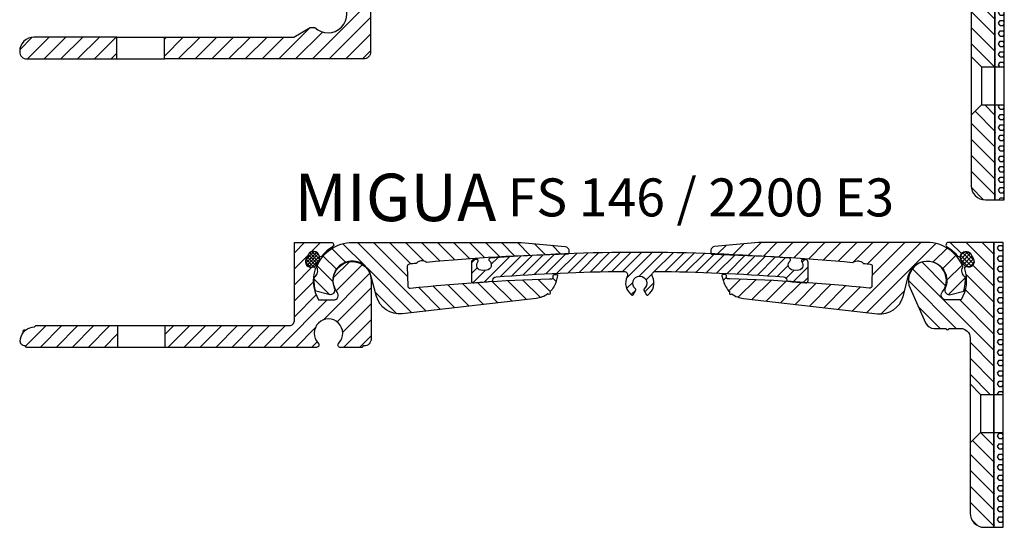
# Model space of a CAD drawing. Units: inches. Extents: x 0 to 760, y 0 to 740.
# Drawn here: x 302 to 510, y 0 to 107 of the extents above; entities that cross this region are included whole.
import ezdxf

# ---------------------------------------------------------------- set-up
doc = ezdxf.new("R2010")
doc.units = ezdxf.units.IN
doc.header["$MEASUREMENT"] = 0
doc.layers.add('AM_0', color=7, linetype='Continuous', lineweight=30)
doc.layers.add('GEO', color=4, linetype='Continuous')
doc.layers.add('SCHRAFFUR', color=3, linetype='Continuous')
doc.styles.add('ISO 8', font='iso8.shx', dxfattribs={"oblique": 15})
doc.styles.add('MIGUA', font='iso8.shx')

# ---------------------------------------------------------------- blocks, each defined once
blk = doc.blocks.new('*X7')
at = {"color": 0}
for p, q in [((168.96, 163.3), (170.6, 164.94)), ((168.96, 162.6), (171.16, 164.79)), ((169.21, 162.14), (171.54, 164.47)), ((171.31, 162.44), (169.46, 164.3)), ((171.55, 162.91), (169.78, 164.68)), ((171.77, 163.39), (170.26, 164.91)), ((171.72, 164.15), (171.02, 164.86)), ((169.91, 161.73), (168.94, 162.7)), ((170.57, 161.77), (168.98, 163.36)), ((171.02, 162.03), (169.21, 163.84)), ((169.61, 161.83), (171.77, 163.99)), ((170.19, 161.7), (171.73, 163.24))]:
    blk.add_line(p, q, dxfattribs=at)
blk = doc.blocks.new('*X10')
at = {"color": 0}
for p, q in [((240.89, 210.84), (242.36, 212.31)), ((241.18, 210.25), (242.92, 211.99)), ((243.54, 209.9), (241.33, 212.11)), ((243.62, 210.7), (241.97, 212.35)), ((242.46, 209.21), (240.92, 210.74)), ((243.13, 209.42), (240.94, 211.61)), ((241.49, 209.67), (243.26, 211.44)), ((242, 209.29), (243.57, 210.86)), ((242.87, 209.28), (243.58, 209.99))]:
    blk.add_line(p, q, dxfattribs=at)
blk = doc.blocks.new('Profilbezeichnung')
at = {"layer": 'AM_0', "style": 'MIGUA'}
blk.add_text('MIGUA', height=10, dxfattribs=at).set_placement((0, 4.5))
at = {"layer": 'AM_0', "style": 'ISO 8', "oblique": 15}
blk.add_attdef('PROFFILBEZEICHNUNG', (45, 5.5), '', height=8, dxfattribs=at)
blk = doc.blocks.new('FS146-2200 E3')
at = {"layer": 'SCHRAFFUR'}
h = blk.add_hatch(dxfattribs=at)
h.set_pattern_fill('ANSI31', color=256, scale=0.75, style=0)
h.set_pattern_definition([(45, (-1086.2884, -762.1065), (-1.683798, 1.683798), [])])
h.paths.add_polyline_path([(-64.57, -3.52), (-67.75, -3.52, -0.210529), (-68.47, 3.05, 0.593392), (-68.89, 3.42, -0.686328), (-70.35, 5.12), (-69.84, 6.09, -0.685994), (-67.62, 5.82, 0.561923), (-67.09, 5.66, -0.093175), (-64.8, 7.65, 0.76421), (-65.06, 8.58), (-72.85, 8.58), (-72.85, -7.92, -0.414214), (-73.85, -8.92), (-74.43, -8.92), (-100.15, -8.92), (-100.15, -13.52), (-68.77, -13.52), (-68.19, -13.52, 0.662014), (-67.81, -12.61, -2.360744), (-63.5, -12.61, 0.655664), (-63.12, -13.53), (-58.7, -13.53, 0.588398), (-58.53, -13.22), (-58.15, -13.22, 0.414214), (-56.65, -11.72), (-56.65, 0.58, 1.406047), (-63.79, -1.9, -0.626789)])
h.paths.add_polyline_path([(-110.15, -13.52), (-110.15, -8.92), (-127.27, -8.92, 0.592395), (-127.43, -9.23, 0.191503), (-129.55, -9.9, 1.051315), (-129.97, -10.32, 0.173036), (-130.65, -12.22, 0.487544), (-129.41, -13.19, 0.639371), (-129.26, -13.52)])
h = blk.add_hatch(dxfattribs=at)
h.set_pattern_fill('ANSI31', color=256, scale=0.75, angle=90, style=0)
h.set_pattern_definition([(135, (-216.416, -158.4488), (-1.683798, -1.683798), [])])
h.paths.add_polyline_path([(-49.03, 3.52, -0.389723), (-48.58, 4.03, -0.000913), (-47.13, 4.18, 0.189674), (-47.07, 4.21, -0.395083), (-45.02, 4.41, 0.189674), (-44.95, 4.39, -0.014452), (-21.88, 5.9, -0.0043), (-15.01, 6.22, 0.152206), (-14.96, 6.39), (-14.96, 6.94, 0.312401), (-15.77, 7.74), (-25.03, 8.57), (-60.65, 8.58, 0.31098), (-68.12, 3.43, 0.224658), (-68.12, 3.34, -0.391348), (-68.57, 1.36, 0.224658), (-68.62, 1.29, 0.093538), (-68.33, -1.67), (-65.59, -2.4, 0.626036), (-64.42, -1.04, -1.074174), (-56.69, 1.64), (-55.51, -2.77, 0.371197), (-50.11, -6.44), (-21.86, -3.23, 0.13418), (-19.42, -2.24, 1.05565), (-18.96, -1.84, 0.13447), (-17.63, 0.44), (-17.33, 1.55, 0.953161), (-17.81, 1.7, 0.817295), (-18.29, 1.59), (-18.28, 1.2, -0.426593), (-18.53, 0.94), (-19.02, 0.94, 0.00815), (-31.95, 0.34, 0.001901), (-34.96, 0.09, -0.12361), (-35.2, 0.13, 0.008349), (-48.4, -1.03, -0.439248), (-48.95, -0.54)])
h = blk.add_hatch(dxfattribs=at)
h.set_pattern_fill('ANSI31', color=256, scale=0.75, angle=90, style=0)
h.set_pattern_definition([(45, (216.416, -158.4488), (1.683798, -1.683798), [])])
h.paths.add_polyline_path([(45.02, 4.41, -0.189674), (44.95, 4.39, 0.014452), (21.88, 5.9, 0.0043), (15.01, 6.22, -0.152206), (14.96, 6.39), (14.96, 6.94, -0.312401), (15.77, 7.74), (25.03, 8.57), (60.65, 8.58, -0.31098), (68.12, 3.43, -0.224658), (68.12, 3.34, 0.391348), (68.57, 1.36, -0.224658), (68.62, 1.29, -0.093538), (68.33, -1.67), (65.59, -2.4, -0.626036), (64.42, -1.04, 1.074174), (56.69, 1.64), (55.51, -2.77, -0.371197), (50.11, -6.44), (21.86, -3.23, -0.13418), (19.42, -2.24, -1.05565), (18.96, -1.84, -0.13447), (17.63, 0.44), (17.33, 1.55, -0.502479), (17.58, 1.86, -0.000721), (18.04, 1.85, -0.41036), (18.29, 1.59), (18.28, 1.2, 0.426593), (18.53, 0.94), (19.02, 0.94, -0.00815), (31.95, 0.34, -0.001901), (34.96, 0.09, 0.12361), (35.2, 0.13, -0.008349), (48.4, -1.03, 0.439248), (48.95, -0.54), (49.03, 3.52, 0.389723), (48.58, 4.03, 0.000913), (47.13, 4.18, -0.189674), (47.07, 4.21, 0.395083)])
h = blk.add_hatch(dxfattribs=at)
h.set_pattern_fill('ANSI31', color=256, scale=0.75, angle=90, style=0)
h.set_pattern_definition([(135, (-2672.2338, -696.0557), (-1.683798, -1.683798), [])])
h.paths.add_polyline_path([(67.75, -3.52), (64.57, -3.52, -0.626789), (63.79, -1.9, 1.777793), (57, -1.06), (60.28, -8.34, 0.29501), (62.1, -9.52), (64.58, -9.52, 1), (65.18, -9.52), (67.65, -9.52, -0.414214), (69.65, -11.52), (69.65, -21.22), (71.85, -23.42), (74.65, -23.42), (74.65, 8.58), (65.06, 8.58, 0.76421), (64.8, 7.65, -0.091603), (67.06, 5.7, 0.620335), (67.62, 5.82, -0.686416), (69.84, 6.09), (70.35, 5.12, -0.686416), (68.89, 3.42, 0.620335), (68.47, 3.03, -0.209757)])
h.paths.add_polyline_path([(69.65, -48.42, 0.414214), (72.65, -51.42), (74.65, -51.42), (74.65, -31.42), (71.85, -31.42), (69.65, -33.62)])
h = blk.add_hatch(dxfattribs=at)
h.set_pattern_fill('HEX', color=256, scale=0.2, style=0)
h.set_pattern_definition([(0, (0, 0), (0, 1.099852), [0.635, -1.27]), (120, (0, 0), (-0.9525, -0.549926), [0.635, -1.27]), (60, (0.635, 0), (-0.9525, 0.549926), [0.635, -1.27])])
h.paths.add_polyline_path([(74.65, -23.42), (76.65, -23.42), (76.65, 8.58), (74.65, 8.58)])
h.paths.add_polyline_path([(76.65, -31.42), (74.65, -31.42), (74.65, -51.42), (76.65, -51.42)])
h = blk.add_hatch(dxfattribs=at)
h.set_pattern_fill('ANSI31', color=256, scale=0.5, style=0)
h.set_pattern_definition([(45, (-216.416, -158.4488), (-1.122532, 1.122532), [])])
h.paths.add_polyline_path([(0, 6.5, 0.009385), (-15.01, 6.22, -0.250382), (-15.26, 6.09, 0.00414), (-21.88, 5.9, 0.006053), (-31.55, 5.25, 0.674527), (-31.71, 4.72, -0.673935), (-32.33, 2.78), (-33.22, 2.71, -0.671875), (-34.14, 4.52, 0.671875), (-34.39, 5.02, 0.000409), (-35.04, 4.96, 0.388748), (-35.5, 4.46), (-35.5, 0.59, 0.300318), (-35.2, 0.13, -0.00205), (-31.95, 0.34, -0.000453), (-31.23, 0.4, 0.375634), (-31, 0.63, -0.376293), (-30.31, 1.34, -0.017009), (-3.33, 2.49, -0.566108), (-2.66, 1.39, 0.381271), (-1.68, -2.48, 0.435311), (-1.4, -2.42), (-0.84, -1.46, 0.380082), (-0.9, -1.2, -3.00994), (0.9, -1.2, 0.380082), (0.84, -1.46), (1.4, -2.42, 0.435311), (1.68, -2.48, 0.381271), (2.66, 1.39, -0.566108), (3.33, 2.49, -0.017009), (30.31, 1.34, -0.376293), (31, 0.63, 0.375634), (31.23, 0.4, -0.002354), (34.96, 0.09, 0.440272), (35.5, 0.59), (35.5, 4.46, 0.38874), (35.04, 4.96, 0.000409), (34.39, 5.02, 0.671875), (34.14, 4.52, -0.671875), (33.22, 2.71), (32.33, 2.78, -0.673935), (31.71, 4.72, 0.674527), (31.55, 5.25, 0.01974)])
at = {"layer": 'GEO', "color": 4}
for p, q in [((-110.15, -8.92), (-110.15, -13.52)), ((-100.15, -8.92), (-100.15, -13.52)), ((71.85, -23.42), (71.85, -31.42))]:
    blk.add_line(p, q, dxfattribs=at)
at = {"layer": 'GEO'}
for p, q in [((69.65, -21.22), (71.85, -23.42)), ((71.85, -23.42), (74.65, -23.42)), ((74.65, -23.42), (76.65, -23.42)), ((69.65, -33.62), (71.85, -31.42)), ((71.85, -31.42), (74.65, -31.42)), ((74.65, -31.42), (76.65, -31.42))]:
    blk.add_line(p, q, dxfattribs=at)
at = {"layer": 'GEO', "color": 4}
for points in [[(-64.8, 7.65, 0.089784), (-67.02, 5.74, -0.680772), (-67.62, 5.82, 0.685994), (-69.84, 6.09), (-70.35, 5.12, 0.686328), (-68.89, 3.42, -0.593392), (-68.47, 3.05, 0.210529), (-67.75, -3.52), (-64.57, -3.52, 0.626789), (-63.79, -1.9, -1.406047), (-56.65, 0.58), (-56.65, -11.72, -0.414214), (-58.15, -13.22), (-58.31, -13.22), (-58.56, -13.47, -0.198912), (-58.7, -13.53), (-63.1, -13.53, -0.670043), (-63.5, -12.61, 2.360744), (-67.81, -12.61, -0.662014), (-68.19, -13.52), (-68.77, -13.52), (-129.26, -13.52, -0.198912), (-129.4, -13.46), (-129.64, -13.22), (-129.65, -13.22, -0.414214), (-130.65, -12.22, -0.173036), (-129.97, -10.32, -1.051315), (-129.55, -9.9, -0.173036), (-127.65, -9.22), (-127.41, -8.98, -0.198912), (-127.27, -8.92), (-74.43, -8.92), (-73.85, -8.92, 0.414214), (-72.85, -7.92), (-72.85, 8.58), (-65.06, 8.58, -0.76421)], [(70.29, 5.23, -1.022304), (68.14, 4.15, 0.022061), (67.8, 4.79, -1.022304), (69.9, 5.97)]]:
    blk.add_lwpolyline(points, format="xyb", close=True, dxfattribs=at)
at = {"layer": 'GEO'}
for points in [[(-18.28, 1.19), (-18.29, 1.59, -0.41036), (-18.04, 1.85, -0.000721), (-17.58, 1.86, -0.502479), (-17.33, 1.55), (-17.63, 0.44, -0.13447), (-18.96, -1.84, -1.05565), (-19.42, -2.24, -0.13418), (-21.86, -3.23), (-50.11, -6.44, -0.371197), (-55.51, -2.77), (-56.69, 1.64, 1.074174), (-64.42, -1.04, -0.626036), (-65.59, -2.4), (-68.33, -1.67, -0.093538), (-68.62, 1.29, -0.224658), (-68.57, 1.36, 0.391348), (-68.12, 3.34, -0.224658), (-68.12, 3.43, -0.31098), (-60.65, 8.58), (-25.03, 8.57), (-15.77, 7.74, -0.312401), (-14.96, 6.94), (-14.96, 6.39, -0.423891), (-15.26, 6.09, 0.018594), (-44.95, 4.39, -0.189674), (-45.02, 4.41, 0.395083), (-47.07, 4.21, -0.189674), (-47.13, 4.18, 0.000913), (-48.58, 4.03, 0.389723), (-49.03, 3.52), (-48.95, -0.54, 0.439248), (-48.4, -1.03, -0.018551), (-19.02, 0.94), (-18.52, 0.94, 0.411137), (-18.28, 1.2)], [(18.28, 1.19), (18.29, 1.59, 0.41036), (18.04, 1.85, 0.000721), (17.58, 1.86, 0.502479), (17.33, 1.55), (17.63, 0.44, 0.13447), (18.96, -1.84, 1.05565), (19.42, -2.24, 0.13418), (21.86, -3.23), (50.11, -6.44, 0.371197), (55.51, -2.77), (56.69, 1.64, -1.074174), (64.42, -1.04, 0.626036), (65.59, -2.4), (68.33, -1.67, 0.093538), (68.62, 1.29, 0.224658), (68.57, 1.36, -0.391348), (68.12, 3.34, 0.224658), (68.12, 3.43, 0.31098), (60.65, 8.58), (25.03, 8.57), (15.77, 7.74, 0.312401), (14.96, 6.94), (14.96, 6.39, 0.423891), (15.26, 6.09, -0.018594), (44.95, 4.39, 0.189674), (45.02, 4.41, -0.395083), (47.07, 4.21, 0.189674), (47.13, 4.18, -0.000913), (48.58, 4.03, -0.389723), (49.03, 3.52), (48.95, -0.54, -0.439248), (48.4, -1.03, 0.018551), (19.02, 0.94), (18.52, 0.94, -0.411137), (18.28, 1.2)], [(74.65, -51.42), (74.65, 8.58), (65.06, 8.58, 0.76421), (64.8, 7.65, -0.091603), (67.06, 5.7, 0.620335), (67.62, 5.82, -0.686416), (69.84, 6.09), (70.35, 5.12, -0.686416), (68.89, 3.42, 0.620335), (68.47, 3.03, -0.209757), (67.75, -3.52), (64.57, -3.52, -0.626789), (63.79, -1.9, 1.777793), (57, -1.06), (60.28, -8.34, 0.29501), (62.1, -9.52), (64.58, -9.52, 1), (65.18, -9.52), (67.65, -9.52, -0.414214), (69.65, -11.52), (69.65, -48.42, 0.414214), (72.65, -51.42), (74.65, -51.42), (74.65, -38.82)], [(35.04, 4.96, 0.000409), (34.39, 5.02, 0.671875), (34.14, 4.52, -0.671875), (33.22, 2.71), (32.33, 2.78, -0.673935), (31.71, 4.72, 0.674527), (31.55, 5.25, 0.01974), (0, 6.5, 0.01974), (-31.55, 5.25, 0.674527), (-31.71, 4.72, -0.673935), (-32.33, 2.78), (-33.22, 2.71, -0.671875), (-34.14, 4.52, 0.671875), (-34.39, 5.02, 0.000409), (-35.04, 4.96, 0.388748), (-35.5, 4.46), (-35.5, 0.59, 0.440272), (-34.96, 0.09, -0.002354), (-31.23, 0.4, 0.375634), (-31, 0.63, -0.376293), (-30.31, 1.34, -0.017009), (-3.33, 2.49, -0.566108), (-2.66, 1.39, 0.381271), (-1.68, -2.48, 0.435311), (-1.4, -2.42), (-0.84, -1.46, 0.380082), (-0.9, -1.2, -3.00994), (0.9, -1.2, 0.380082), (0.84, -1.46), (1.4, -2.42, 0.435311), (1.68, -2.48, 0.381271), (2.66, 1.39, -0.566108), (3.33, 2.49, -0.017009), (30.31, 1.34, -0.376293), (31, 0.63, 0.375634), (31.23, 0.4, -0.002354), (34.96, 0.09, 0.440272), (35.5, 0.59), (35.5, 4.46, 0.388748), (35.04, 4.96, 0.000409), (34.39, 5.02)]]:
    blk.add_lwpolyline(points, format="xyb", dxfattribs=at)
blk.add_lwpolyline([(76.65, 8.58), (74.65, 8.58), (74.65, -51.42), (76.65, -51.42)], close=True, dxfattribs=at)
blk.add_lwpolyline([(-69.9, 5.97), (-70.29, 5.23, 1.022304), (-68.05, 4.1, -0.022061), (-67.71, 4.74, 1.022304)], format="xyb", close=True, dxfattribs=at)
blk.add_blockref('Profilbezeichnung', (-72.85, 8.58)).add_auto_attribs({'PROFFILBEZEICHNUNG': 'FS 146 / 2200 E3'})
at = {"layer": 'SCHRAFFUR'}
for name, p in [('*X7', (-239.35, -158.31)), ('*X10', (-173.22, -205.74))]:
    blk.add_blockref(name, p, dxfattribs=at)
blk = doc.blocks.new('*X6')
at = {"color": 0}
for p, q in [((166.3, 226.4), (168.7, 228.8)), ((170.38, 226.95), (172.23, 228.8)), ((166.3, 222.87), (168.82, 225.39)), ((174.51, 220.48), (178.82, 224.79)), ((166.38, 219.41), (170.57, 223.6)), ((175.54, 217.97), (181.26, 223.69)), ((173.09, 211.98), (182.46, 221.35)), ((167.06, 216.56), (170.35, 219.85)), ((168.17, 214.14), (171.17, 217.13)), ((169.33, 211.76), (174.27, 216.7)), ((175.87, 211.22), (182.5, 217.86)), ((177.33, 209.15), (182.5, 214.32)), ((170.22, 198.5), (182.5, 210.78)), ((173.75, 198.5), (182.5, 207.25)), ((163.14, 198.5), (169.74, 205.1)), ((166.68, 198.5), (172.35, 204.17)), ((177.29, 198.5), (182.5, 203.71)), ((108.52, 200.44), (111.16, 203.08)), ((110.11, 198.5), (114.71, 203.1)), ((113.65, 198.5), (118.25, 203.1)), ((117.18, 198.5), (121.78, 203.1)), ((120.72, 198.5), (125.32, 203.1)), ((124.25, 198.5), (128.85, 203.1)), ((139, 199.1), (143, 203.1)), ((139, 202.64), (139.46, 203.1)), ((141.93, 198.5), (146.53, 203.1)), ((145.47, 198.5), (150.07, 203.1)), ((149, 198.5), (153.6, 203.1)), ((152.54, 198.5), (157.14, 203.1)), ((156.07, 198.5), (160.67, 203.1)), ((159.61, 198.5), (164.21, 203.1)), ((127.79, 198.5), (129, 199.71)), ((180.82, 198.5), (182.5, 200.18))]:
    blk.add_line(p, q, dxfattribs=at)
blk = doc.blocks.new('*X5')
at = {"color": 0}
for p, q in [((206.85, 208.62), (207.72, 209.49)), ((208.22, 207.2), (206.85, 208.58)), ((206.97, 207.85), (208.54, 209.42)), ((209.14, 207.17), (207.14, 209.17)), ((207.41, 207.41), (209.26, 209.26)), ((209.68, 207.52), (207.71, 209.48)), ((208.11, 207.22), (209.75, 208.86)), ((209.93, 208.14), (208.68, 209.4)), ((208.89, 207.12), (209.93, 208.17))]:
    blk.add_line(p, q, dxfattribs=at)
blk = doc.blocks.new('FS146-3000 E3')
at = {"layer": 'SCHRAFFUR'}
h = blk.add_hatch(dxfattribs=at)
h.set_pattern_fill('ANSI31', color=256, scale=0.75, angle=90, style=0)
h.set_pattern_definition([(135, (-14831.063, 2456.345), (-1.68379802, -1.68379802), [])])
edge = h.paths.add_edge_path()
edge.add_line((-55.72, -3.8), (-56.91, 0.64))
edge.add_arc((-60.87, -0.42), 4.1, 15, 203.1923)
edge.add_arc((-65.56, -2.43), 1, -105, 23.1923, ccw=False)
edge.add_line((-65.82, -3.39), (-68.55, -2.66))
edge.add_arc((-60.87, -0.42), 8, 174.9013, 196.2764, ccw=False)
edge.add_arc((-68.74, 0.28), 0.1, 124.2544, 174.9013, ccw=False)
edge.add_arc((-69.64, 1.61), 1.5, 304.2544, 389.7456)
edge.add_arc((-68.25, 2.4), 0.1, 159.0987, 209.7456, ccw=False)
edge.add_arc((-60.87, -0.42), 8, 90, 159.0987, ccw=False)
edge.add_line((-60.87, 7.58), (-25.5, 7.58))
edge.add_arc((-25.5, 7.48), 0.1, 84.9024, 90, ccw=False)
edge.add_line((-25.49, 7.58), (-15.99, 6.73))
edge.add_arc((-16.17, 5.75), 1, 10.5607, 79.9562, ccw=False)
edge.add_line((-15.18, 5.93), (-15.18, 5.38))
edge.add_arc((-15.48, 5.38), 0.3, -90.806, 1.0805, ccw=False)
edge.add_arc((-7.6, -394.84), 400, 91.1293, 95.3902)
edge.add_arc((-45.18, 3.49), 0.1, 232.4305, 275.3902, ccw=False)
edge.add_arc((-46.16, 2.22), 1.5, 52.4305, 138.6631)
edge.add_arc((-47.36, 3.27), 0.1, 275.7034, 318.6631, ccw=False)
edge.add_arc((-7.6, -394.84), 400, 95.7034, 95.9127)
edge.add_arc((-48.75, 2.53), 0.5, 95.9127, 181.0808)
edge.add_line((-49.25, 2.52), (-49.17, -1.54))
edge.add_arc((-48.68, -1.53), 0.5, 181.0808, 275.9345)
edge.add_arc((-7.58, -396.9), 397, 91.6834, 95.9345, ccw=False)
edge.add_arc((-19.25, 0.18), 0.25, 271.6834, 361.0808)
edge.add_line((-19, 0.18), (-19, 0.58))
edge.add_arc((-18.75, 0.59), 0.25, 91.8357, 181.0808, ccw=False)
edge.add_line((-18.76, 0.84), (-17.14, 0.85))
edge.add_arc((-17.13, 0.6), 0.25, -15.0438, 91.0033, ccw=False)
edge.add_line((-16.89, 0.54), (-17.15, -0.45))
edge.add_arc((-21.98, 0.85), 5, 276.8829, 344.9562, ccw=False)
edge.add_line((-21.38, -4.11), (-50.29, -7.46))
edge.add_arc((-50.89, -2.5), 5, 194.9562, 276.8829, ccw=False)
h = blk.add_hatch(dxfattribs=at)
h.set_pattern_fill('ANSI31', color=256, scale=0.75, style=0)
h.set_pattern_definition([(45, (-14831.063, 2456.345), (-1.68379802, 1.68379802), [])])
edge = h.paths.add_edge_path()
edge.add_line((55.72, -3.8), (56.91, 0.64))
edge.add_arc((60.87, -0.42), 4.1, -23.1923, 165, ccw=False)
edge.add_arc((65.56, -2.43), 1, 156.8077, 285)
edge.add_line((65.82, -3.39), (68.55, -2.66))
edge.add_arc((60.87, -0.42), 8, 343.7236, 365.0987)
edge.add_arc((68.74, 0.28), 0.1, 5.0987, 55.7456)
edge.add_arc((69.64, 1.61), 1.5, 150.2544, 235.7456, ccw=False)
edge.add_arc((68.25, 2.4), 0.1, 330.2544, 380.9013)
edge.add_arc((60.87, -0.42), 8, 20.9013, 90)
edge.add_line((60.87, 7.58), (25.5, 7.58))
edge.add_arc((25.5, 7.48), 0.1, 90, 95.0976)
edge.add_line((25.49, 7.58), (15.99, 6.73))
edge.add_arc((16.17, 5.75), 1, 100.0438, 169.4393)
edge.add_line((15.18, 5.93), (15.18, 5.38))
edge.add_arc((15.48, 5.38), 0.3, 178.9195, 270.806)
edge.add_arc((7.6, -394.84), 400, 84.6098, 88.8707, ccw=False)
edge.add_arc((45.18, 3.49), 0.1, 264.6098, 307.5695)
edge.add_arc((46.16, 2.22), 1.5, 41.3369, 127.5695, ccw=False)
edge.add_arc((47.36, 3.27), 0.1, 221.3369, 264.2966)
edge.add_arc((7.6, -394.84), 400, 84.0873, 84.2966, ccw=False)
edge.add_arc((48.75, 2.53), 0.5, -1.0808, 84.0873, ccw=False)
edge.add_line((49.25, 2.52), (49.17, -1.54))
edge.add_arc((48.68, -1.53), 0.5, 264.0655, 358.9192, ccw=False)
edge.add_arc((7.58, -396.9), 397, 84.0655, 88.3166)
edge.add_arc((19.25, 0.18), 0.25, 178.9192, 268.3166, ccw=False)
edge.add_line((19, 0.18), (19, 0.58))
edge.add_arc((18.75, 0.59), 0.25, 358.9192, 448.1643)
edge.add_line((18.76, 0.84), (17.14, 0.85))
edge.add_arc((17.13, 0.6), 0.25, 88.9967, 195.0438)
edge.add_line((16.89, 0.54), (17.15, -0.45))
edge.add_arc((21.98, 0.85), 5, 195.0438, 263.1171)
edge.add_line((21.38, -4.11), (50.29, -7.46))
edge.add_arc((50.89, -2.5), 5, 263.1171, 345.0438)
h = blk.add_hatch(dxfattribs=at)
h.set_pattern_fill('ANSI31', color=256, scale=0.75, angle=90, style=0)
h.set_pattern_definition([(135, (-2672.014, -697.052), (-1.683798, -1.683798), [])])
h.paths.add_polyline_path([(67.97, -4.52), (64.79, -4.52, -0.626789), (64.01, -2.9, 1.777793), (57.22, -2.06), (60.5, -9.34, 0.29501), (62.32, -10.52), (64.8, -10.52, 1), (65.4, -10.52), (67.87, -10.52, -0.414214), (69.87, -12.52), (69.87, -22.22), (72.07, -24.42), (74.87, -24.42), (74.87, 7.58), (65.28, 7.58, 0.76421), (65.02, 6.65, -0.091603), (67.28, 4.7, 0.620335), (67.83, 4.82, -0.686416), (70.06, 5.09), (70.57, 4.12, -0.686416), (69.11, 2.43, 0.620335), (68.69, 2.03, -0.209757)])
h.paths.add_polyline_path([(69.87, -49.42, 0.414214), (72.87, -52.42), (74.87, -52.42), (74.87, -32.42), (72.07, -32.42), (69.87, -34.62)])
h = blk.add_hatch(dxfattribs=at)
h.set_pattern_fill('HEX', color=256, scale=0.2, style=0)
h.set_pattern_definition([(0, (0.2198, -0.9963), (0, 1.099852), [0.635, -1.27]), (120, (0.2198, -0.9963), (-0.9525, -0.549926), [0.635, -1.27]), (60, (0.8548, -0.9963), (-0.9525, 0.549926), [0.635, -1.27])])
h.paths.add_polyline_path([(74.87, -24.42), (76.87, -24.42), (76.87, 7.58), (74.87, 7.58)])
h.paths.add_polyline_path([(76.87, -32.42), (74.87, -32.42), (74.87, -52.42), (76.87, -52.42)])
h = blk.add_hatch(dxfattribs=at)
h.set_pattern_fill('ANSI37', color=256, scale=0.25, style=0)
h.set_pattern_definition([(45, (-5952.2725, 881.51764), (-0.56126601, 0.56126601), []), (135, (-5952.2725, 881.51764), (-0.56126601, -0.56126601), [])])
h.paths.add_polyline_path([(-68.67, 5.68, 0.329326), (-69.96, 5.06), (-70.48, 4.09, 0.179022), (-70.59, 3.27, 0.651578), (-68.29, 3.2, -0.022061), (-67.95, 3.84, 0.48657)])
h = blk.add_hatch(dxfattribs=at)
h.set_pattern_fill('ANSI31', color=256, scale=0.5, style=0)
h.set_pattern_definition([(45, (-14831.063, 2456.3451), (-1.12253202, 1.12253202), [])])
edge = h.paths.add_edge_path()
edge.add_arc((0, -394.5), 400, 84.9739, 85.0676, ccw=False)
edge.add_arc((35, 3.46), 0.5, 0, 84.9739, ccw=False)
edge.add_line((35.5, 3.46), (35.5, -0.41))
edge.add_arc((35, -0.41), 0.5, 264.9498, 360, ccw=False)
edge.add_arc((0, -396.47), 397.1, 84.9498, 85.4893)
edge.add_arc((31.25, -0.35), 0.25, 180, 265.4893, ccw=False)
edge.add_line((31, -0.35), (31, -0.17))
edge.add_arc((30.5, -0.17), 0.5, 360, 445.5883)
edge.add_arc((0, -395.5), 397, 85.5883, 89.4254)
edge.add_arc((3.97, 0.48), 1, 89.4254, 186.8934)
edge.add_arc((0, 0), 3, -55.904, 6.8934, ccw=False)
edge.add_arc((1.57, -2.32), 0.2, 210, 304.096, ccw=False)
edge.add_line((1.4, -2.42), (0.84, -1.46))
edge.add_arc((1.02, -1.36), 0.2, 126.7563, 210, ccw=False)
edge.add_arc((0, 0), 1.5, 306.7563, 593.2437)
edge.add_arc((-1.02, -1.36), 0.2, -30, 53.2437, ccw=False)
edge.add_line((-0.84, -1.46), (-1.4, -2.42))
edge.add_arc((-1.57, -2.32), 0.2, 235.904, 330, ccw=False)
edge.add_arc((0, 0), 3, 173.1066, 235.904, ccw=False)
edge.add_arc((-3.97, 0.48), 1, 353.1066, 450.5746)
edge.add_arc((0, -395.5), 397, 90.5746, 94.4117)
edge.add_arc((-30.5, -0.17), 0.5, 94.4117, 180)
edge.add_line((-31, -0.17), (-31, -0.35))
edge.add_arc((-31.25, -0.35), 0.25, -85.4893, 0, ccw=False)
edge.add_arc((0, -396.47), 397.1, 94.5107, 95.0502)
edge.add_arc((-35, -0.41), 0.5, 180, 275.0502, ccw=False)
edge.add_line((-35.5, -0.41), (-35.5, 3.46))
edge.add_arc((-35, 3.46), 0.5, 95.0261, 180, ccw=False)
edge.add_arc((0, -394.5), 400, 94.9324, 95.0261, ccw=False)
edge.add_arc((-34.37, 3.72), 0.3, -44.76, 94.9324, ccw=False)
edge.add_arc((-33.3, 2.66), 1.2, 135.24, 274.44)
edge.add_line((-33.21, 1.47), (-32.11, 1.55))
edge.add_arc((-32.2, 2.75), 1.2, 274.44, 414.499)
edge.add_arc((-31.33, 3.97), 0.3, 94.4943, 234.499, ccw=False)
edge.add_arc((0, -394.5), 400, 90, 94.4962, ccw=False)
edge.add_arc((0, -394.5), 400, 85.5038, 90, ccw=False)
edge.add_arc((31.33, 3.97), 0.3, -54.499, 85.5038, ccw=False)
edge.add_arc((32.2, 2.75), 1.2, 125.501, 265.56)
edge.add_line((32.11, 1.55), (33.21, 1.47))
edge.add_arc((33.3, 2.66), 1.2, 265.56, 404.76)
edge.add_arc((34.37, 3.72), 0.3, 85.0676, 224.76, ccw=False)
at = {"layer": 'GEO', "color": 4}
for p, q in [((-110.27, -18.15), (-100.27, -18.15)), ((-110.27, -22.75), (-100.27, -22.75)), ((72.07, -24.42), (72.07, -32.42))]:
    blk.add_line(p, q, dxfattribs=at)
at = {"layer": 'GEO'}
for p, q in [((69.87, -22.22), (72.07, -24.42)), ((72.07, -24.42), (74.87, -24.42)), ((74.87, -24.42), (76.87, -24.42)), ((69.87, -34.62), (72.07, -32.42)), ((72.07, -32.42), (74.87, -32.42)), ((74.87, -32.42), (76.87, -32.42))]:
    blk.add_line(p, q, dxfattribs=at)
for points in [[(-72.97, 7.55), (-65.18, 7.55, -0.76421), (-64.93, 6.62, 0.091603), (-67.18, 4.67, -0.620335), (-67.74, 4.79, 0.686416), (-69.96, 5.06), (-70.48, 4.09, 0.686416), (-69.01, 2.4, -0.620335), (-68.6, 2, 0.209757), (-67.87, -4.55), (-64.69, -4.55, 0.626789), (-63.91, -2.93, -1.406047), (-56.77, -0.45), (-56.77, -21.25, -0.414214), (-58.27, -22.75), (-100.27, -22.75), (-100.27, -18.15), (-72.97, -18.15), (-69.53, -16.15), (-68.53, -16.15, 2.329309), (-68.53, -10.35), (-69.53, -10.35), (-71.75, -5.78, -0.113496), (-72.97, -0.45)], [(-70.14, 5.06, -1.022304), (-67.95, 3.84, 0.022061), (-68.29, 3.2, -1.022304), (-70.53, 4.33)], [(-129.27, -22.75), (-110.27, -22.75), (-110.27, -18.15), (-127.77, -18.15, 0.414214), (-130.77, -21.15), (-130.77, -21.25, 0.414214)]]:
    blk.add_lwpolyline(points, format="xyb", close=True, dxfattribs=at)
for points in [[(-55.72, -3.8), (-56.91, 0.64, 1.074174), (-64.64, -2.03, -0.626036), (-65.82, -3.39), (-68.55, -2.66, -0.093538), (-68.84, 0.29, -0.224658), (-68.79, 0.37, 0.391348), (-68.34, 2.35, -0.224658), (-68.34, 2.44, -0.31098), (-60.87, 7.58), (-25.5, 7.58, -0.022246), (-25.49, 7.58), (-15.99, 6.73, -0.312401), (-15.18, 5.93), (-15.18, 5.38, -0.423891), (-15.48, 5.08, 0.018594), (-45.17, 3.39, -0.189674), (-45.24, 3.41, 0.395083), (-47.28, 3.21, -0.189674), (-47.35, 3.18, 0.000913), (-48.8, 3.03, 0.389723), (-49.25, 2.52), (-49.17, -1.54, 0.439248), (-48.62, -2.03, -0.018551), (-19.24, -0.07, 0.411137), (-19, 0.18), (-19, 0.58, -0.41036), (-18.76, 0.84), (-17.14, 0.85, -0.498838), (-16.89, 0.54), (-17.15, -0.45, -0.30608), (-21.38, -4.11), (-50.29, -7.46, -0.37352), (-55.72, -3.79)], [(55.72, -3.8), (56.91, 0.64, -1.074174), (64.64, -2.03, 0.626036), (65.82, -3.39), (68.55, -2.66, 0.093538), (68.84, 0.29, 0.224658), (68.79, 0.37, -0.391348), (68.34, 2.35, 0.224658), (68.34, 2.44, 0.31098), (60.87, 7.58), (25.5, 7.58, 0.022246), (25.49, 7.58), (15.99, 6.73, 0.312401), (15.18, 5.93), (15.18, 5.38, 0.423891), (15.48, 5.08, -0.018594), (45.17, 3.39, 0.189674), (45.24, 3.41, -0.395083), (47.28, 3.21, 0.189674), (47.35, 3.18, -0.000913), (48.8, 3.03, -0.389723), (49.25, 2.52), (49.17, -1.54, -0.439248), (48.62, -2.03, 0.018551), (19.24, -0.07, -0.411137), (19, 0.18), (19, 0.58, 0.41036), (18.76, 0.84), (17.14, 0.85, 0.498838), (16.89, 0.54), (17.15, -0.45, 0.30608), (21.38, -4.11), (50.29, -7.46, 0.37352), (55.72, -3.79)], [(74.87, -52.42), (74.87, 7.58), (65.28, 7.58, 0.76421), (65.02, 6.65, -0.091603), (67.28, 4.7, 0.620335), (67.83, 4.82, -0.686416), (70.06, 5.09), (70.57, 4.12, -0.686416), (69.11, 2.43, 0.620335), (68.69, 2.03, -0.209757), (67.97, -4.52), (64.79, -4.52, -0.626789), (64.01, -2.9, 1.777793), (57.22, -2.06), (60.5, -9.34, 0.29501), (62.32, -10.52), (64.8, -10.52, 1), (65.4, -10.52), (67.87, -10.52, -0.414214), (69.87, -12.52), (69.87, -49.42, 0.414214), (72.87, -52.42), (74.87, -52.42), (74.87, -39.82)], [(34.39, 4.02, -0.000409), (35.04, 3.96, -0.388748), (35.5, 3.46), (35.5, -0.41, -0.440272), (34.96, -0.91, 0.002354), (31.23, -0.6, -0.391338), (31, -0.35), (31, -0.17, 0.391837), (30.54, 0.32, 0.016744), (3.98, 1.48, 0.452926), (2.98, 0.36, -0.281075), (1.68, -2.48, -0.435311), (1.4, -2.42), (0.84, -1.46, -0.380082), (0.9, -1.2, 3.00994), (-0.9, -1.2, -0.380082), (-0.84, -1.46), (-1.4, -2.42, -0.435311), (-1.68, -2.48, -0.281075), (-2.98, 0.36, 0.452926), (-3.98, 1.48, 0.016744), (-30.54, 0.32, 0.391837), (-31, -0.17), (-31, -0.35, -0.391338), (-31.23, -0.6, 0.002354), (-34.96, -0.91, -0.440272), (-35.5, -0.41), (-35.5, 3.46, -0.388748), (-35.04, 3.96, -0.000409), (-34.39, 4.02, -0.698209), (-34.15, 3.51, 0.695018), (-33.21, 1.47), (-32.11, 1.55, 0.700592), (-31.51, 3.73, -0.700239), (-31.36, 4.27, -0.019621), (0, 5.5, -0.019621), (31.36, 4.27, -0.700226), (31.51, 3.73, 0.700592), (32.11, 1.55), (33.21, 1.47, 0.695018), (34.15, 3.51, -0.698209), (34.39, 4.02, 0.698209)]]:
    blk.add_lwpolyline(points, format="xyb", dxfattribs=at)
blk.add_lwpolyline([(76.87, 7.58), (74.87, 7.58), (74.87, -52.42), (76.87, -52.42)], close=True, dxfattribs=at)
at = {"layer": 'GEO', "color": 4}
for points in [[(70.51, 4.24, -1.022304), (68.36, 3.15, 0.022061), (68.02, 3.8, -1.022304), (70.12, 4.97)], [(-32.2, 1.69, 1), (-32.41, 3.92), (-33.29, 3.84, 1), (-33.08, 1.61)], [(32.2, 1.69, -1), (32.41, 3.92), (33.29, 3.84, -1), (33.08, 1.61)]]:
    blk.add_lwpolyline(points, format="xyb", close=True, dxfattribs=at)
blk.add_blockref('Profilbezeichnung', (-72.97, 7.55)).add_auto_attribs({'PROFFILBEZEICHNUNG': 'FS 146 / 3000 E3'})
at = {"layer": 'SCHRAFFUR'}
for name, p in [('*X6', (-239.27, -221.25)), ('*X10', (-173, -206.74))]:
    blk.add_blockref(name, p, dxfattribs=at)
at = {"layer": 'SCHRAFFUR', "xscale": -1, "rotation": 355.2451121381713}
blk.add_blockref('*X5', (157.65, -222.11), dxfattribs=at)
at = {"layer": 'SCHRAFFUR', "rotation": 4.754887861828706}
blk.add_blockref('*X5', (-157.65, -222.11), dxfattribs=at)

msp = doc.modelspace()

# ---------------------------------------------------------------- block references
for name, p in [('FS146-3000 E3', (432.87, 121.42)), ('FS146-2200 E3', (432.87, 51.42))]:
    msp.add_blockref(name, p)

doc.saveas('drawing.dxf')
